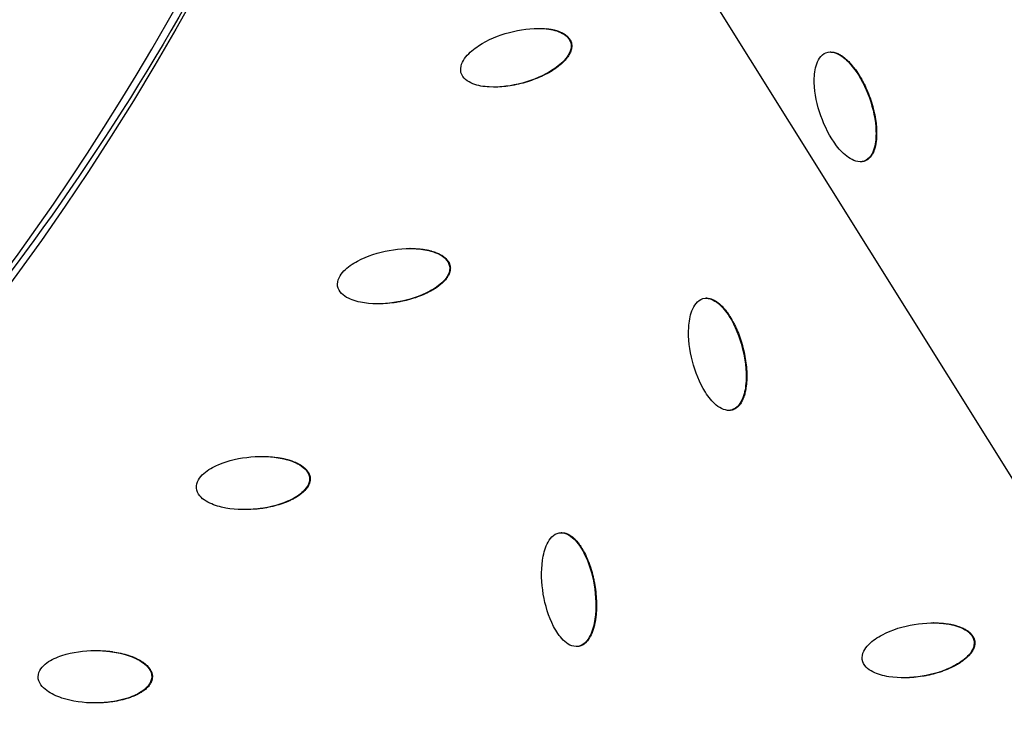
# Model space of a CAD drawing. Units: millimetres. Extents: x -3922 to 3834, y -3879 to 3877.
# Drawn here: x 347 to 535, y -375 to -241 of the extents above; entities that cross this region are included whole.
import ezdxf

# ---------------------------------------------------------------- set-up
doc = ezdxf.new("R2010")
doc.units = ezdxf.units.MM
doc.header["$LTSCALE"] = 20
doc.linetypes.add('HIDDEN', pattern=[9.525, 6.35, -3.175])
for name, color, linetype in [('2d', 230, 'Continuous'), ('AS-Free_Space', 31, 'HIDDEN'), ('AS-Free_Space_Hatch', 31, 'Continuous'), ('AS-Safetyzone', 5, 'HIDDEN')]:
    doc.layers.add(name, color=color, linetype=linetype)

msp = doc.modelspace()

# ---------------------------------------------------------------- hatches: boundary and pattern name
at = {"layer": 'AS-Free_Space_Hatch'}
h = msp.add_hatch(dxfattribs=at)
h.set_pattern_fill('ANSI31', color=256, scale=100)
h.set_pattern_definition([(122.026, (-43.77, -1.06), (-269.18, -168.37), [])])
h.paths.add_polyline_path([(826.91, 3778, 1), (-914.45, -3780.12, 1)])

# ---------------------------------------------------------------- linework, layer by layer
at = {"layer": '2d'}
for p, q in [((451.9, -245.73), (451.78, -245.73)), ((501.47, -247.49), (501.35, -247.49)), ((437.24, -254.19), (437.23, -254.19)), ((507.17, -268.44), (507.05, -268.44)), ((507.96, -268.3), (507.84, -268.3)), ((421.13, -284.99), (421.06, -284.99)), ((428.75, -288.36), (428.63, -288.36)), ((477.76, -294.49), (477.63, -294.49)), ((415.01, -295.56), (414.95, -295.56)), ((482.08, -315.9), (481.96, -315.9)), ((482.65, -315.83), (482.53, -315.83)), ((402.01, -328.8), (401.89, -328.8)), ((450.08, -339.24), (449.96, -339.24)), ((521.15, -356.45), (521.1, -356.45)), ((452.96, -360.97), (452.84, -360.97)), ((453.32, -360.94), (453.2, -360.94)), ((528.95, -359.93), (528.83, -359.93)), ((371.87, -366.74), (371.75, -366.74)), ((515.4, -366.95), (515.37, -366.95))]:
    msp.add_line(p, q, dxfattribs=at)
at = {"layer": '2d', "extrusion": (0, 0, -1)}
for centre, major_axis, start_param, end_param in [((-46.4, 0), (0, 876.28), 0.261799, 3.403392), ((-43.73, 0), (0, 488.09), 0.261799, 3.403392), ((-34, 0), (0, 478.97), 1.947075, 2.348484), ((-47, 0), (0, 798.14), 1.880363, 2.832026), ((-47.86, 0), (0, 806.54), 1.880363, 2.832026), ((-49.09, 0), (0, 811.11), 1.881911, 2.830478), ((-49.76, 0), (0, 839.44), 1.881882, 2.830507)]:
    msp.add_ellipse(centre, major_axis=major_axis, ratio=0.992546, start_param=start_param, end_param=end_param, dxfattribs=at)
msp.add_ellipse((-43.71, 0), major_axis=(0, 485.94), ratio=0.992546, dxfattribs=at)
at = {"layer": '2d'}
for points, knots in [([(181.62, 851.94), (271.82, 827.59), (358.1, 788.58), (514.14, 685.2), (583.86, 620.83), (699.7, 473.24), (745.79, 390.04), (809.67, 213.22), (827.45, 119.63), (832.86, -68.47), (820.51, -162.94), (766.91, -343.21), (725.68, -428.97), (618.5, -583.1), (552.58, -651.44), (402.73, -763.76), (318.82, -807.74), (141.51, -866.87), (48.14, -882.03), (-121.58, -881.98), (-197.91, -871.84), (-271.64, -851.94)], [4.712389, 4.712389, 4.712389, 4.712389, 5.032322, 5.032322, 5.352293, 5.352293, 5.672311, 5.672311, 5.992369, 5.992369, 6.312445, 6.312445, 6.632509, 6.632509, 6.952535, 6.952535, 7.272514, 7.272514, 7.592452, 7.592452, 7.853982, 7.853982, 7.853982, 7.853982]), ([(430.82, -251.42), (430.69, -250.9), (430.75, -250.33), (431.12, -249.31), (431.42, -248.85), (432.43, -247.59), (433.28, -246.9), (435.98, -245.13), (437.99, -244.31), (442.12, -243.19), (444.27, -242.88), (447.46, -243.05), (448.53, -243.22), (450.01, -243.8), (450.49, -244.05), (451.31, -244.75), (451.64, -245.2), (451.78, -245.73)], [0.5, 0.5, 0.5, 0.5, 0.53125, 0.53125, 0.5625, 0.5625, 0.625, 0.625, 0.75, 0.75, 0.875, 0.875, 0.9375, 0.9375, 0.96875, 0.96875, 1, 1, 1, 1]), ([(447, -243.03), (447.04, -243.03), (447.12, -243.04), (447.2, -243.05), (447.25, -243.05), (447.28, -243.06), (447.3, -243.06), (447.45, -243.08), (447.66, -243.1), (447.88, -243.14), (447.98, -243.15), (448.04, -243.17), (448.08, -243.17), (448.24, -243.2), (448.44, -243.24), (448.67, -243.3), (448.76, -243.32), (448.82, -243.34), (448.85, -243.35), (449.02, -243.39), (449.21, -243.45), (449.43, -243.52), (449.54, -243.56), (449.58, -243.58), (449.61, -243.59), (449.63, -243.6), (449.77, -243.66), (449.96, -243.74), (450.17, -243.84), (450.27, -243.89), (450.31, -243.91), (450.34, -243.93), (450.35, -243.94), (450.49, -244.01), (450.66, -244.12), (450.85, -244.26), (450.92, -244.32), (450.98, -244.36), (451, -244.38), (451.08, -244.44), (451.13, -244.49), (451.22, -244.58), (451.27, -244.63), (451.36, -244.73), (451.43, -244.81), (451.49, -244.89), (451.53, -244.94), (451.54, -244.97), (451.6, -245.05), (451.66, -245.14), (451.7, -245.23), (451.73, -245.29), (451.75, -245.32), (451.82, -245.47), (451.87, -245.6), (451.9, -245.73)], [0.8843306, 0.8843306, 0.8843306, 0.8843306, 0.8867187, 0.8886719, 0.8896484, 0.8896484, 0.890625, 0.890625, 0.8984375, 0.9023437, 0.9042969, 0.9042969, 0.90625, 0.90625, 0.9140625, 0.9179687, 0.9199219, 0.9199219, 0.921875, 0.921875, 0.9296875, 0.9335937, 0.9355469, 0.9365234, 0.9365234, 0.9375, 0.9375, 0.9453125, 0.9492187, 0.9511719, 0.9521484, 0.9521484, 0.953125, 0.953125, 0.9609375, 0.9648437, 0.9667969, 0.9667969, 0.96875, 0.96875, 0.9726562, 0.9726562, 0.9765625, 0.9765625, 0.9804687, 0.9824219, 0.9824219, 0.984375, 0.984375, 0.9882812, 0.9902344, 0.9902344, 0.9921875, 0.9921875, 1, 1, 1, 1]), ([(451.78, -245.73), (451.92, -246.26), (451.85, -246.83), (451.48, -247.85), (451.18, -248.31), (450.17, -249.57), (449.32, -250.26), (446.62, -252.03), (444.61, -252.85), (440.48, -253.97), (438.34, -254.28), (435.14, -254.1), (434.07, -253.94), (432.59, -253.36), (432.1, -253.1), (431.29, -252.4), (430.96, -251.95), (430.82, -251.42)], [0, 0, 0, 0, 0.03125, 0.03125, 0.0625, 0.0625, 0.125, 0.125, 0.25, 0.25, 0.375, 0.375, 0.4375, 0.4375, 0.46875, 0.46875, 0.5, 0.5, 0.5, 0.5]), ([(451.9, -245.73), (451.92, -245.8), (451.94, -245.9), (451.95, -246), (451.96, -246.07), (451.96, -246.1), (451.97, -246.2), (451.97, -246.3), (451.97, -246.41), (451.97, -246.47), (451.97, -246.51), (451.96, -246.61), (451.95, -246.71), (451.93, -246.81), (451.91, -246.88), (451.91, -246.92), (451.88, -247.01), (451.86, -247.11), (451.82, -247.23), (451.81, -247.27), (451.8, -247.31), (451.79, -247.32), (451.74, -247.46), (451.66, -247.64), (451.55, -247.86), (451.49, -247.96), (451.47, -248.01), (451.45, -248.04), (451.44, -248.06), (451.36, -248.18), (451.26, -248.34), (451.12, -248.54), (451.04, -248.64), (451.01, -248.68), (450.99, -248.71), (450.97, -248.72), (450.81, -248.93), (450.55, -249.22), (450.2, -249.56), (450.02, -249.72), (449.93, -249.8), (449.89, -249.84), (449.86, -249.86), (449.85, -249.87), (449.74, -249.97), (449.59, -250.09), (449.4, -250.24), (449.3, -250.31), (449.26, -250.34), (449.23, -250.36), (449.22, -250.38), (449.1, -250.46), (448.94, -250.58), (448.75, -250.71), (448.64, -250.78), (448.6, -250.81), (448.57, -250.83), (448.56, -250.84), (447.71, -251.4), (446.8, -251.88), (445.33, -252.52), (444.57, -252.82), (443.77, -253.09), (443.23, -253.25), (442.95, -253.33), (441.54, -253.72), (440.45, -253.93), (438.86, -254.12), (438.34, -254.16), (437.63, -254.18), (437.43, -254.19), (437.24, -254.19)], [0, 0, 0, 0, 0.0039062, 0.0058594, 0.0058594, 0.0078125, 0.0078125, 0.0117187, 0.0136719, 0.0136719, 0.015625, 0.015625, 0.0195312, 0.0214844, 0.0214844, 0.0234375, 0.0234375, 0.0273437, 0.0292969, 0.0302734, 0.0302734, 0.03125, 0.03125, 0.0390625, 0.0429687, 0.0449219, 0.0458984, 0.0458984, 0.046875, 0.046875, 0.0546875, 0.0585937, 0.0605469, 0.0615234, 0.0615234, 0.0625, 0.0625, 0.078125, 0.0859375, 0.0898437, 0.0917969, 0.0927734, 0.0927734, 0.09375, 0.09375, 0.1015625, 0.1054687, 0.1074219, 0.1083984, 0.1083984, 0.109375, 0.109375, 0.1171875, 0.1210937, 0.1230469, 0.1240234, 0.1240234, 0.125, 0.125, 0.1875, 0.1875, 0.21875, 0.234375, 0.234375, 0.25, 0.25, 0.3125, 0.3125, 0.34375, 0.34375, 0.3559238, 0.3559238, 0.3559238, 0.3559238]), ([(507.84, -268.3), (507.34, -268.49), (506.77, -268.47), (505.75, -268.18), (505.27, -267.93), (503.96, -267.02), (503.22, -266.23), (501.26, -263.67), (500.29, -261.71), (498.85, -257.64), (498.37, -255.5), (498.27, -252.24), (498.35, -251.14), (498.79, -249.59), (499, -249.08), (499.62, -248.19), (500.03, -247.81), (500.54, -247.63)], [0.5, 0.5, 0.5, 0.5, 0.53125, 0.53125, 0.5625, 0.5625, 0.625, 0.625, 0.75, 0.75, 0.875, 0.875, 0.9375, 0.9375, 0.96875, 0.96875, 1, 1, 1, 1]), ([(500.54, -247.63), (501.05, -247.44), (501.61, -247.45), (502.64, -247.74), (503.12, -247.99), (504.43, -248.9), (505.17, -249.69), (507.13, -252.25), (508.11, -254.21), (509.55, -258.29), (510.03, -260.44), (510.12, -263.69), (510.05, -264.79), (509.6, -266.35), (509.39, -266.86), (508.77, -267.75), (508.34, -268.12), (507.84, -268.3)], [0, 0, 0, 0, 0.03125, 0.03125, 0.0625, 0.0625, 0.125, 0.125, 0.25, 0.25, 0.375, 0.375, 0.4375, 0.4375, 0.46875, 0.46875, 0.5, 0.5, 0.5, 0.5]), ([(501.47, -247.49), (501.53, -247.49), (501.62, -247.49), (501.72, -247.5), (501.79, -247.51), (501.82, -247.51), (501.92, -247.52), (502.02, -247.54), (502.13, -247.57), (502.18, -247.58), (502.21, -247.59), (502.23, -247.59), (502.37, -247.63), (502.55, -247.69), (502.77, -247.78), (502.88, -247.83), (502.93, -247.85), (502.96, -247.87), (502.98, -247.88), (503.1, -247.94), (503.27, -248.03), (503.47, -248.16), (503.58, -248.23), (503.62, -248.26), (503.65, -248.27), (503.67, -248.29), (503.88, -248.44), (504.19, -248.67), (504.55, -248.99), (504.72, -249.15), (504.81, -249.24), (504.85, -249.28), (504.87, -249.3), (504.89, -249.32), (504.99, -249.42), (505.12, -249.56), (505.28, -249.74), (505.36, -249.83), (505.4, -249.87), (505.42, -249.89), (505.43, -249.91), (505.53, -250.02), (505.65, -250.17), (505.8, -250.35), (505.87, -250.45), (505.91, -250.49), (505.93, -250.52), (505.94, -250.53), (506.26, -250.96), (506.56, -251.39), (506.99, -252.07), (507.2, -252.42), (507.44, -252.84), (507.56, -253.06), (507.61, -253.17), (507.64, -253.21), (507.65, -253.24), (507.66, -253.26), (507.91, -253.73), (508.13, -254.21), (508.45, -254.96), (508.61, -255.33), (508.78, -255.79), (508.87, -256.02), (508.9, -256.12), (508.93, -256.19), (508.94, -256.22), (509.34, -257.36), (509.64, -258.45), (509.96, -260.04), (510.08, -260.82), (510.17, -261.72), (510.2, -262.16), (510.21, -262.38), (510.21, -262.49), (510.21, -262.54), (510.21, -262.57), (510.21, -262.59), (510.22, -262.75), (510.22, -262.95), (510.22, -263.19), (510.22, -263.31), (510.22, -263.36), (510.22, -263.39), (510.22, -263.4), (510.21, -263.56), (510.2, -263.77), (510.19, -264), (510.18, -264.12), (510.17, -264.17), (510.17, -264.2), (510.17, -264.22), (510.14, -264.52), (510.08, -264.94), (509.99, -265.39), (509.93, -265.61), (509.9, -265.72), (509.89, -265.77), (509.88, -265.8), (509.88, -265.81), (509.83, -265.97), (509.77, -266.17), (509.69, -266.39), (509.64, -266.49), (509.62, -266.54), (509.61, -266.57), (509.6, -266.58), (509.54, -266.73), (509.45, -266.91), (509.33, -267.11), (509.27, -267.2), (509.24, -267.25), (509.22, -267.28), (509.16, -267.36), (509.12, -267.42), (509.04, -267.52), (508.99, -267.57), (508.9, -267.67), (508.85, -267.72), (508.75, -267.82), (508.71, -267.86), (508.6, -267.95), (508.52, -268.01), (508.44, -268.07), (508.38, -268.1), (508.35, -268.12), (508.21, -268.2), (508.08, -268.26), (507.96, -268.3)], [0.0159276, 0.0159276, 0.0159276, 0.0159276, 0.0195313, 0.0214844, 0.0214844, 0.0234375, 0.0234375, 0.0273438, 0.0292969, 0.0302734, 0.0302734, 0.03125, 0.03125, 0.0390625, 0.0429688, 0.0449219, 0.0458984, 0.0458984, 0.046875, 0.046875, 0.0546875, 0.0585938, 0.0605469, 0.0615234, 0.0615234, 0.0625, 0.0625, 0.078125, 0.0859375, 0.0898438, 0.0917969, 0.0927734, 0.0927734, 0.09375, 0.09375, 0.1015625, 0.1054688, 0.1074219, 0.1083984, 0.1083984, 0.109375, 0.109375, 0.1171875, 0.1210938, 0.1230469, 0.1240234, 0.1240234, 0.125, 0.125, 0.15625, 0.15625, 0.171875, 0.1796875, 0.1835938, 0.1855469, 0.1865234, 0.1865234, 0.1875, 0.1875, 0.21875, 0.21875, 0.234375, 0.2421875, 0.2460938, 0.2480469, 0.2480469, 0.25, 0.25, 0.3125, 0.3125, 0.34375, 0.359375, 0.3671875, 0.3710937, 0.3730469, 0.3740234, 0.3740234, 0.375, 0.375, 0.3828125, 0.3867187, 0.3886719, 0.3896484, 0.3896484, 0.390625, 0.390625, 0.3984375, 0.4023437, 0.4042969, 0.4052734, 0.4052734, 0.40625, 0.40625, 0.421875, 0.4296875, 0.4335937, 0.4355469, 0.4365234, 0.4365234, 0.4375, 0.4375, 0.4453125, 0.4492187, 0.4511719, 0.4521484, 0.4521484, 0.453125, 0.453125, 0.4609375, 0.4648437, 0.4667969, 0.4667969, 0.46875, 0.46875, 0.4726562, 0.4726562, 0.4765625, 0.4765625, 0.4804687, 0.4804687, 0.484375, 0.484375, 0.4882812, 0.4902344, 0.4902344, 0.4921875, 0.4921875, 0.5, 0.5, 0.5, 0.5]), ([(507.96, -268.3), (507.9, -268.33), (507.81, -268.36), (507.71, -268.38), (507.64, -268.39), (507.61, -268.4), (507.51, -268.41), (507.41, -268.43), (507.31, -268.43), (507.25, -268.44), (507.21, -268.44), (507.18, -268.44), (507.17, -268.44), (507.17, -268.44)], [0.5, 0.5, 0.5, 0.5, 0.50390625, 0.50585938, 0.50585938, 0.5078125, 0.5078125, 0.51171875, 0.51367188, 0.51367188, 0.515625, 0.515625, 0.51573242, 0.51573242, 0.51573242, 0.51573242]), ([(407.26, -292.18), (407.18, -291.65), (407.29, -291.08), (407.75, -290.1), (408.08, -289.67), (409.2, -288.5), (410.11, -287.89), (412.94, -286.37), (415.02, -285.73), (419.23, -284.97), (421.4, -284.86), (424.56, -285.31), (425.62, -285.57), (427.04, -286.28), (427.5, -286.58), (428.25, -287.34), (428.54, -287.82), (428.63, -288.36)], [0.5, 0.5, 0.5, 0.5, 0.53125, 0.53125, 0.5625, 0.5625, 0.625, 0.625, 0.75, 0.75, 0.875, 0.875, 0.9375, 0.9375, 0.96875, 0.96875, 1, 1, 1, 1]), ([(421.13, -284.99), (421.45, -284.99), (421.76, -285), (422.33, -285.03), (422.73, -285.05), (423.18, -285.1), (423.41, -285.13), (423.52, -285.15), (423.57, -285.15), (423.6, -285.16), (423.61, -285.16), (423.77, -285.18), (423.97, -285.21), (424.2, -285.26), (424.31, -285.28), (424.36, -285.29), (424.39, -285.29), (424.4, -285.29), (424.55, -285.33), (424.75, -285.37), (424.98, -285.43), (425.07, -285.45), (425.14, -285.47), (425.17, -285.48), (425.33, -285.52), (425.52, -285.58), (425.74, -285.65), (425.84, -285.69), (425.9, -285.71), (425.93, -285.72), (426.09, -285.78), (426.27, -285.85), (426.48, -285.95), (426.59, -286), (426.63, -286.02), (426.66, -286.03), (426.67, -286.04), (426.81, -286.11), (427, -286.21), (427.19, -286.32), (427.29, -286.39), (427.33, -286.41), (427.35, -286.43), (427.37, -286.44), (427.5, -286.53), (427.66, -286.65), (427.83, -286.8), (427.91, -286.87), (427.95, -286.92), (427.97, -286.94), (428.05, -287.01), (428.09, -287.06), (428.18, -287.16), (428.22, -287.21), (428.3, -287.32), (428.36, -287.4), (428.42, -287.49), (428.45, -287.55), (428.47, -287.57), (428.52, -287.66), (428.56, -287.75), (428.6, -287.85), (428.63, -287.91), (428.64, -287.94), (428.7, -288.1), (428.73, -288.23), (428.75, -288.36)], [0.8257399, 0.8257399, 0.8257399, 0.8257399, 0.84375, 0.84375, 0.859375, 0.8671875, 0.8710937, 0.8730469, 0.8740234, 0.8740234, 0.875, 0.875, 0.8828125, 0.8867187, 0.8886719, 0.8896484, 0.8896484, 0.890625, 0.890625, 0.8984375, 0.9023437, 0.9042969, 0.9042969, 0.90625, 0.90625, 0.9140625, 0.9179687, 0.9199219, 0.9199219, 0.921875, 0.921875, 0.9296875, 0.9335937, 0.9355469, 0.9365234, 0.9365234, 0.9375, 0.9375, 0.9453125, 0.9492187, 0.9511719, 0.9521484, 0.9521484, 0.953125, 0.953125, 0.9609375, 0.9648437, 0.9667969, 0.9667969, 0.96875, 0.96875, 0.9726562, 0.9726562, 0.9765625, 0.9765625, 0.9804687, 0.9824219, 0.9824219, 0.984375, 0.984375, 0.9882812, 0.9902344, 0.9902344, 0.9921875, 0.9921875, 1, 1, 1, 1]), ([(428.63, -288.36), (428.72, -288.91), (428.61, -289.47), (428.15, -290.45), (427.81, -290.89), (426.7, -292.05), (425.79, -292.66), (422.95, -294.19), (420.88, -294.82), (416.66, -295.58), (414.5, -295.69), (411.33, -295.23), (410.28, -294.98), (408.85, -294.27), (408.4, -293.97), (407.64, -293.2), (407.35, -292.72), (407.26, -292.18)], [0, 0, 0, 0, 0.03125, 0.03125, 0.0625, 0.0625, 0.125, 0.125, 0.25, 0.25, 0.375, 0.375, 0.4375, 0.4375, 0.46875, 0.46875, 0.5, 0.5, 0.5, 0.5]), ([(428.75, -288.36), (428.77, -288.43), (428.78, -288.53), (428.78, -288.63), (428.79, -288.7), (428.79, -288.74), (428.78, -288.84), (428.78, -288.94), (428.77, -289.04), (428.76, -289.11), (428.75, -289.15), (428.74, -289.25), (428.71, -289.35), (428.69, -289.44), (428.67, -289.51), (428.66, -289.55), (428.63, -289.64), (428.59, -289.74), (428.55, -289.85), (428.53, -289.89), (428.51, -289.93), (428.51, -289.94), (428.44, -290.07), (428.35, -290.25), (428.22, -290.45), (428.16, -290.55), (428.13, -290.6), (428.11, -290.63), (428.09, -290.64), (428.01, -290.76), (427.89, -290.91), (427.73, -291.09), (427.65, -291.18), (427.61, -291.22), (427.59, -291.25), (427.57, -291.26), (427.39, -291.46), (427.1, -291.72), (426.73, -292.03), (426.54, -292.17), (426.44, -292.25), (426.4, -292.28), (426.37, -292.3), (426.35, -292.31), (426.24, -292.39), (426.07, -292.51), (425.87, -292.64), (425.77, -292.7), (425.73, -292.73), (425.7, -292.75), (425.68, -292.76), (425.56, -292.83), (425.39, -292.93), (425.18, -293.05), (425.08, -293.11), (425.03, -293.13), (425, -293.15), (424.98, -293.16), (424.09, -293.64), (423.15, -294.04), (421.63, -294.55), (420.84, -294.78), (420.02, -294.97), (419.46, -295.09), (419.18, -295.15), (417.74, -295.41), (416.63, -295.52), (415.38, -295.56), (415.19, -295.56), (415.01, -295.56)], [0, 0, 0, 0, 0.0039062, 0.0058594, 0.0058594, 0.0078125, 0.0078125, 0.0117187, 0.0136719, 0.0136719, 0.015625, 0.015625, 0.0195312, 0.0214844, 0.0214844, 0.0234375, 0.0234375, 0.0273437, 0.0292969, 0.0302734, 0.0302734, 0.03125, 0.03125, 0.0390625, 0.0429687, 0.0449219, 0.0458984, 0.0458984, 0.046875, 0.046875, 0.0546875, 0.0585937, 0.0605469, 0.0615234, 0.0615234, 0.0625, 0.0625, 0.078125, 0.0859375, 0.0898437, 0.0917969, 0.0927734, 0.0927734, 0.09375, 0.09375, 0.1015625, 0.1054687, 0.1074219, 0.1083984, 0.1083984, 0.109375, 0.109375, 0.1171875, 0.1210937, 0.1230469, 0.1240234, 0.1240234, 0.125, 0.125, 0.1875, 0.1875, 0.21875, 0.234375, 0.234375, 0.25, 0.25, 0.3125, 0.3125, 0.3235905, 0.3235905, 0.3235905, 0.3235905]), ([(482.53, -315.83), (482.01, -315.96), (481.45, -315.89), (480.46, -315.52), (480, -315.22), (478.77, -314.2), (478.1, -313.35), (476.37, -310.62), (475.58, -308.59), (474.49, -304.4), (474.2, -302.22), (474.39, -298.97), (474.55, -297.88), (475.13, -296.37), (475.39, -295.88), (476.08, -295.05), (476.52, -294.71), (477.04, -294.57)], [0.5, 0.5, 0.5, 0.5, 0.53125, 0.53125, 0.5625, 0.5625, 0.625, 0.625, 0.75, 0.75, 0.875, 0.875, 0.9375, 0.9375, 0.96875, 0.96875, 1, 1, 1, 1]), ([(477.04, -294.57), (477.57, -294.43), (478.13, -294.49), (479.12, -294.87), (479.58, -295.17), (480.81, -296.18), (481.48, -297.04), (483.21, -299.77), (484.01, -301.81), (485.1, -306), (485.39, -308.18), (485.2, -311.43), (485.03, -312.52), (484.45, -314.03), (484.2, -314.52), (483.5, -315.35), (483.04, -315.69), (482.53, -315.83)], [0, 0, 0, 0, 0.03125, 0.03125, 0.0625, 0.0625, 0.125, 0.125, 0.25, 0.25, 0.375, 0.375, 0.4375, 0.4375, 0.46875, 0.46875, 0.5, 0.5, 0.5, 0.5]), ([(477.76, -294.49), (477.76, -294.49), (477.79, -294.49), (477.83, -294.49), (477.9, -294.5), (477.93, -294.5), (478.03, -294.51), (478.13, -294.52), (478.23, -294.54), (478.3, -294.55), (478.33, -294.56), (478.43, -294.58), (478.52, -294.61), (478.63, -294.64), (478.68, -294.66), (478.71, -294.67), (478.73, -294.68), (478.86, -294.73), (479.04, -294.8), (479.25, -294.91), (479.36, -294.97), (479.4, -295), (479.43, -295.02), (479.45, -295.03), (479.57, -295.1), (479.73, -295.21), (479.92, -295.35), (480.02, -295.43), (480.06, -295.46), (480.08, -295.48), (480.1, -295.49), (480.31, -295.66), (480.59, -295.93), (480.92, -296.27), (481.08, -296.45), (481.16, -296.55), (481.19, -296.59), (481.21, -296.61), (481.23, -296.63), (481.32, -296.74), (481.44, -296.89), (481.59, -297.08), (481.66, -297.18), (481.69, -297.22), (481.71, -297.25), (481.72, -297.27), (481.8, -297.38), (481.92, -297.55), (482.05, -297.74), (482.11, -297.85), (482.14, -297.89), (482.16, -297.92), (482.17, -297.94), (482.46, -298.39), (482.72, -298.84), (483.09, -299.56), (483.27, -299.93), (483.47, -300.37), (483.56, -300.59), (483.61, -300.71), (483.63, -300.76), (483.64, -300.79), (483.65, -300.81), (483.85, -301.3), (484.13, -302.04), (484.41, -302.96), (484.55, -303.43), (484.61, -303.66), (484.64, -303.76), (484.66, -303.83), (484.67, -303.87), (484.97, -305.04), (485.18, -306.15), (485.35, -307.76), (485.41, -308.56), (485.42, -309.46), (485.41, -309.9), (485.4, -310.12), (485.39, -310.23), (485.39, -310.28), (485.39, -310.31), (485.39, -310.33), (485.38, -310.49), (485.36, -310.69), (485.34, -310.93), (485.33, -311.04), (485.32, -311.09), (485.32, -311.12), (485.32, -311.14), (485.3, -311.3), (485.27, -311.5), (485.24, -311.74), (485.22, -311.85), (485.21, -311.9), (485.2, -311.93), (485.2, -311.95), (485.15, -312.25), (485.05, -312.66), (484.92, -313.1), (484.84, -313.32), (484.81, -313.42), (484.79, -313.47), (484.78, -313.5), (484.77, -313.51), (484.71, -313.66), (484.63, -313.86), (484.53, -314.07), (484.48, -314.17), (484.46, -314.21), (484.44, -314.24), (484.43, -314.25), (484.36, -314.39), (484.25, -314.57), (484.11, -314.76), (484.05, -314.84), (484.01, -314.89), (483.99, -314.91), (483.93, -314.99), (483.88, -315.04), (483.79, -315.14), (483.74, -315.19), (483.64, -315.28), (483.59, -315.32), (483.48, -315.41), (483.43, -315.45), (483.31, -315.53), (483.23, -315.58), (483.14, -315.63), (483.08, -315.66), (483.05, -315.67), (482.9, -315.75), (482.77, -315.79), (482.65, -315.83)], [0.0115952, 0.0115952, 0.0115952, 0.0115952, 0.0117188, 0.0136719, 0.0136719, 0.015625, 0.015625, 0.0195313, 0.0214844, 0.0214844, 0.0234375, 0.0234375, 0.0273438, 0.0292969, 0.0302734, 0.0302734, 0.03125, 0.03125, 0.0390625, 0.0429688, 0.0449219, 0.0458984, 0.0458984, 0.046875, 0.046875, 0.0546875, 0.0585938, 0.0605469, 0.0615234, 0.0615234, 0.0625, 0.0625, 0.078125, 0.0859375, 0.0898438, 0.0917969, 0.0927734, 0.0927734, 0.09375, 0.09375, 0.1015625, 0.1054688, 0.1074219, 0.1083984, 0.1083984, 0.109375, 0.109375, 0.1171875, 0.1210938, 0.1230469, 0.1240234, 0.1240234, 0.125, 0.125, 0.15625, 0.15625, 0.171875, 0.1796875, 0.1835938, 0.1855469, 0.1865234, 0.1865234, 0.1875, 0.1875, 0.21875, 0.234375, 0.2421875, 0.2460938, 0.2480469, 0.2480469, 0.25, 0.25, 0.3125, 0.3125, 0.34375, 0.359375, 0.3671875, 0.3710938, 0.3730469, 0.3740234, 0.3740234, 0.375, 0.375, 0.3828125, 0.3867188, 0.3886719, 0.3896484, 0.3896484, 0.390625, 0.390625, 0.3984375, 0.4023438, 0.4042969, 0.4052734, 0.4052734, 0.40625, 0.40625, 0.421875, 0.4296875, 0.4335938, 0.4355469, 0.4365234, 0.4365234, 0.4375, 0.4375, 0.4453125, 0.4492188, 0.4511719, 0.4521484, 0.4521484, 0.453125, 0.453125, 0.4609375, 0.4648438, 0.4667969, 0.4667969, 0.46875, 0.46875, 0.4726563, 0.4726563, 0.4765625, 0.4765625, 0.4804688, 0.4804688, 0.484375, 0.484375, 0.4882813, 0.4902344, 0.4902344, 0.4921875, 0.4921875, 0.5, 0.5, 0.5, 0.5]), ([(482.65, -315.83), (482.59, -315.84), (482.49, -315.86), (482.39, -315.88), (482.32, -315.88), (482.29, -315.89), (482.2, -315.89), (482.14, -315.9), (482.08, -315.9)], [0.5, 0.5, 0.5, 0.5, 0.50390625, 0.50585937, 0.50585937, 0.5078125, 0.5078125, 0.51132968, 0.51132968, 0.51132968, 0.51132968]), ([(380.27, -330.72), (380.23, -330.18), (380.39, -329.63), (380.93, -328.69), (381.3, -328.28), (382.51, -327.22), (383.47, -326.7), (386.43, -325.42), (388.55, -324.97), (392.82, -324.59), (394.98, -324.67), (398.1, -325.4), (399.12, -325.76), (400.48, -326.59), (400.91, -326.92), (401.6, -327.75), (401.84, -328.26), (401.89, -328.8)], [0.5, 0.5, 0.5, 0.5, 0.53125, 0.53125, 0.5625, 0.5625, 0.625, 0.625, 0.75, 0.75, 0.875, 0.875, 0.9375, 0.9375, 0.96875, 0.96875, 1, 1, 1, 1]), ([(392.99, -324.69), (393.07, -324.69), (393.28, -324.69), (393.56, -324.7), (393.79, -324.7), (393.9, -324.71), (393.95, -324.71), (393.98, -324.71), (394, -324.71), (394.57, -324.74), (395.11, -324.8), (395.9, -324.91), (396.29, -324.97), (396.74, -325.06), (396.96, -325.11), (397.07, -325.13), (397.12, -325.14), (397.15, -325.15), (397.16, -325.15), (397.32, -325.19), (397.51, -325.24), (397.74, -325.3), (397.85, -325.33), (397.89, -325.35), (397.93, -325.36), (397.94, -325.36), (398.09, -325.4), (398.28, -325.46), (398.5, -325.54), (398.59, -325.57), (398.66, -325.6), (398.68, -325.61), (398.84, -325.67), (399.03, -325.74), (399.24, -325.83), (399.33, -325.88), (399.39, -325.9), (399.42, -325.92), (399.57, -325.99), (399.75, -326.08), (399.96, -326.19), (400.05, -326.25), (400.1, -326.28), (400.12, -326.29), (400.14, -326.3), (400.27, -326.38), (400.44, -326.5), (400.63, -326.63), (400.72, -326.7), (400.76, -326.73), (400.78, -326.75), (400.79, -326.76), (400.91, -326.86), (401.07, -327), (401.23, -327.17), (401.29, -327.24), (401.34, -327.29), (401.35, -327.31), (401.42, -327.39), (401.46, -327.44), (401.54, -327.55), (401.58, -327.61), (401.65, -327.72), (401.7, -327.81), (401.75, -327.9), (401.78, -327.96), (401.79, -327.99), (401.83, -328.08), (401.87, -328.18), (401.9, -328.27), (401.92, -328.34), (401.93, -328.37), (401.97, -328.54), (402, -328.67), (402.01, -328.8)], [0.7919312, 0.7919312, 0.7919312, 0.7919312, 0.796875, 0.8046875, 0.8085938, 0.8105469, 0.8115234, 0.8115234, 0.8125, 0.8125, 0.84375, 0.84375, 0.859375, 0.8671875, 0.8710938, 0.8730469, 0.8740234, 0.8740234, 0.875, 0.875, 0.8828125, 0.8867188, 0.8886719, 0.8896484, 0.8896484, 0.890625, 0.890625, 0.8984375, 0.9023437, 0.9042969, 0.9042969, 0.90625, 0.90625, 0.9140625, 0.9179687, 0.9199219, 0.9199219, 0.921875, 0.921875, 0.9296875, 0.9335937, 0.9355469, 0.9365234, 0.9365234, 0.9375, 0.9375, 0.9453125, 0.9492187, 0.9511719, 0.9521484, 0.9521484, 0.953125, 0.953125, 0.9609375, 0.9648437, 0.9667969, 0.9667969, 0.96875, 0.96875, 0.9726562, 0.9726562, 0.9765625, 0.9765625, 0.9804687, 0.9824219, 0.9824219, 0.984375, 0.984375, 0.9882812, 0.9902344, 0.9902344, 0.9921875, 0.9921875, 1, 1, 1, 1]), ([(401.89, -328.8), (401.93, -329.35), (401.77, -329.9), (401.22, -330.84), (400.85, -331.24), (399.64, -332.3), (398.69, -332.83), (395.73, -334.1), (393.6, -334.56), (389.34, -334.93), (387.18, -334.86), (384.06, -334.12), (383.04, -333.77), (381.67, -332.94), (381.24, -332.6), (380.56, -331.77), (380.31, -331.26), (380.27, -330.72)], [0, 0, 0, 0, 0.03125, 0.03125, 0.0625, 0.0625, 0.125, 0.125, 0.25, 0.25, 0.375, 0.375, 0.4375, 0.4375, 0.46875, 0.46875, 0.5, 0.5, 0.5, 0.5]), ([(402.01, -328.8), (402.01, -328.87), (402.02, -328.97), (402.01, -329.07), (402.01, -329.14), (402.01, -329.18), (402, -329.28), (401.98, -329.38), (401.96, -329.48), (401.95, -329.55), (401.94, -329.58), (401.91, -329.68), (401.88, -329.78), (401.85, -329.87), (401.83, -329.94), (401.81, -329.97), (401.77, -330.06), (401.73, -330.16), (401.68, -330.26), (401.65, -330.31), (401.63, -330.34), (401.63, -330.35), (401.55, -330.48), (401.45, -330.65), (401.3, -330.84), (401.22, -330.93), (401.19, -330.97), (401.17, -331), (401.15, -331.01), (401.06, -331.12), (400.93, -331.27), (400.75, -331.43), (400.66, -331.51), (400.62, -331.55), (400.6, -331.57), (400.58, -331.59), (400.38, -331.76), (400.07, -332.01), (399.68, -332.27), (399.47, -332.4), (399.37, -332.47), (399.32, -332.5), (399.29, -332.51), (399.28, -332.52), (399.15, -332.6), (398.98, -332.69), (398.77, -332.81), (398.66, -332.86), (398.62, -332.88), (398.58, -332.9), (398.57, -332.91), (398.44, -332.97), (398.26, -333.06), (398.04, -333.16), (397.93, -333.2), (397.89, -333.23), (397.85, -333.24), (397.84, -333.25), (396.91, -333.65), (395.93, -333.97), (394.37, -334.34), (393.57, -334.5), (392.74, -334.62), (392.17, -334.69), (391.89, -334.72), (390.93, -334.8), (390.28, -334.83), (389.65, -334.84)], [0, 0, 0, 0, 0.0039062, 0.0058594, 0.0058594, 0.0078125, 0.0078125, 0.0117187, 0.0136719, 0.0136719, 0.015625, 0.015625, 0.0195312, 0.0214844, 0.0214844, 0.0234375, 0.0234375, 0.0273437, 0.0292969, 0.0302734, 0.0302734, 0.03125, 0.03125, 0.0390625, 0.0429687, 0.0449219, 0.0458984, 0.0458984, 0.046875, 0.046875, 0.0546875, 0.0585937, 0.0605469, 0.0615234, 0.0615234, 0.0625, 0.0625, 0.078125, 0.0859375, 0.0898437, 0.0917969, 0.0927734, 0.0927734, 0.09375, 0.09375, 0.1015625, 0.1054687, 0.1074219, 0.1083984, 0.1083984, 0.109375, 0.109375, 0.1171875, 0.1210937, 0.1230469, 0.1240234, 0.1240234, 0.125, 0.125, 0.1875, 0.1875, 0.21875, 0.234375, 0.234375, 0.25, 0.25, 0.2857191, 0.2857191, 0.2857191, 0.2857191]), ([(453.2, -360.94), (452.68, -361.03), (452.12, -360.91), (451.16, -360.45), (450.73, -360.12), (449.6, -358.99), (449.01, -358.08), (447.52, -355.21), (446.9, -353.11), (446.19, -348.84), (446.08, -346.65), (446.55, -343.42), (446.81, -342.35), (447.52, -340.9), (447.81, -340.43), (448.57, -339.66), (449.04, -339.37), (449.58, -339.27)], [0.5, 0.5, 0.5, 0.5, 0.53125, 0.53125, 0.5625, 0.5625, 0.625, 0.625, 0.75, 0.75, 0.875, 0.875, 0.9375, 0.9375, 0.96875, 0.96875, 1, 1, 1, 1]), ([(449.58, -339.27), (450.11, -339.18), (450.66, -339.29), (451.62, -339.75), (452.05, -340.09), (453.19, -341.21), (453.78, -342.13), (455.27, -345), (455.89, -347.1), (456.61, -351.38), (456.71, -353.57), (456.24, -356.8), (455.98, -357.87), (455.27, -359.32), (454.97, -359.79), (454.21, -360.56), (453.72, -360.85), (453.2, -360.94)], [0, 0, 0, 0, 0.03125, 0.03125, 0.0625, 0.0625, 0.125, 0.125, 0.25, 0.25, 0.375, 0.375, 0.4375, 0.4375, 0.46875, 0.46875, 0.5, 0.5, 0.5, 0.5]), ([(450.08, -339.24), (450.09, -339.24), (450.09, -339.24), (450.17, -339.24), (450.26, -339.25), (450.37, -339.26), (450.43, -339.27), (450.47, -339.27), (450.56, -339.29), (450.66, -339.31), (450.76, -339.33), (450.82, -339.35), (450.86, -339.36), (450.95, -339.39), (451.05, -339.43), (451.15, -339.47), (451.2, -339.49), (451.23, -339.51), (451.25, -339.52), (451.38, -339.58), (451.55, -339.67), (451.75, -339.8), (451.85, -339.87), (451.89, -339.9), (451.92, -339.92), (451.93, -339.93), (452.05, -340.01), (452.2, -340.14), (452.37, -340.29), (452.46, -340.38), (452.5, -340.42), (452.53, -340.44), (452.54, -340.45), (452.73, -340.64), (452.99, -340.93), (453.29, -341.3), (453.43, -341.5), (453.5, -341.6), (453.53, -341.64), (453.55, -341.67), (453.57, -341.68), (453.65, -341.8), (453.76, -341.97), (453.88, -342.17), (453.95, -342.27), (453.97, -342.32), (453.99, -342.35), (454, -342.36), (454.07, -342.49), (454.17, -342.66), (454.29, -342.87), (454.34, -342.98), (454.37, -343.02), (454.38, -343.05), (454.39, -343.07), (454.64, -343.54), (454.86, -344.02), (455.17, -344.77), (455.31, -345.15), (455.47, -345.61), (455.55, -345.84), (455.59, -345.96), (455.6, -346.01), (455.61, -346.04), (455.62, -346.06), (455.78, -346.57), (455.99, -347.34), (456.19, -348.27), (456.29, -348.75), (456.33, -348.99), (456.35, -349.1), (456.36, -349.17), (456.36, -349.2), (456.57, -350.4), (456.68, -351.52), (456.71, -353.15), (456.7, -353.94), (456.63, -354.84), (456.58, -355.28), (456.55, -355.5), (456.54, -355.61), (456.53, -355.66), (456.53, -355.69), (456.52, -355.7), (456.5, -355.86), (456.47, -356.07), (456.43, -356.3), (456.4, -356.41), (456.39, -356.46), (456.39, -356.49), (456.39, -356.51), (456.35, -356.66), (456.31, -356.87), (456.25, -357.1), (456.22, -357.21), (456.21, -357.26), (456.2, -357.29), (456.2, -357.3), (456.12, -357.6), (455.99, -358), (455.82, -358.43), (455.72, -358.64), (455.68, -358.74), (455.66, -358.78), (455.64, -358.81), (455.64, -358.82), (455.57, -358.97), (455.47, -359.15), (455.35, -359.35), (455.29, -359.45), (455.26, -359.49), (455.24, -359.52), (455.24, -359.53), (455.15, -359.66), (455.02, -359.83), (454.87, -360.01), (454.8, -360.08), (454.76, -360.13), (454.74, -360.15), (454.67, -360.22), (454.62, -360.27), (454.51, -360.36), (454.46, -360.4), (454.35, -360.49), (454.3, -360.53), (454.19, -360.6), (454.13, -360.63), (454.01, -360.7), (453.92, -360.75), (453.83, -360.79), (453.77, -360.81), (453.74, -360.83), (453.58, -360.89), (453.45, -360.92), (453.32, -360.94)], [0.0074643, 0.0074643, 0.0074643, 0.0074643, 0.0078125, 0.0078125, 0.0117188, 0.0136719, 0.0136719, 0.015625, 0.015625, 0.0195313, 0.0214844, 0.0214844, 0.0234375, 0.0234375, 0.0273438, 0.0292969, 0.0302734, 0.0302734, 0.03125, 0.03125, 0.0390625, 0.0429688, 0.0449219, 0.0458984, 0.0458984, 0.046875, 0.046875, 0.0546875, 0.0585938, 0.0605469, 0.0615234, 0.0615234, 0.0625, 0.0625, 0.078125, 0.0859375, 0.0898438, 0.0917969, 0.0927734, 0.0927734, 0.09375, 0.09375, 0.1015625, 0.1054688, 0.1074219, 0.1083984, 0.1083984, 0.109375, 0.109375, 0.1171875, 0.1210938, 0.1230469, 0.1240234, 0.1240234, 0.125, 0.125, 0.15625, 0.15625, 0.171875, 0.1796875, 0.1835938, 0.1855469, 0.1865234, 0.1865234, 0.1875, 0.1875, 0.21875, 0.234375, 0.2421875, 0.2460938, 0.2480469, 0.2480469, 0.25, 0.25, 0.3125, 0.3125, 0.34375, 0.359375, 0.3671875, 0.3710938, 0.3730469, 0.3740234, 0.3740234, 0.375, 0.375, 0.3828125, 0.3867188, 0.3886719, 0.3896484, 0.3896484, 0.390625, 0.390625, 0.3984375, 0.4023438, 0.4042969, 0.4052734, 0.4052734, 0.40625, 0.40625, 0.421875, 0.4296875, 0.4335938, 0.4355469, 0.4365234, 0.4365234, 0.4375, 0.4375, 0.4453125, 0.4492188, 0.4511719, 0.4521484, 0.4521484, 0.453125, 0.453125, 0.4609375, 0.4648438, 0.4667969, 0.4667969, 0.46875, 0.46875, 0.4726563, 0.4726563, 0.4765625, 0.4765625, 0.4804688, 0.4804688, 0.484375, 0.484375, 0.4882813, 0.4902344, 0.4902344, 0.4921875, 0.4921875, 0.5, 0.5, 0.5, 0.5]), ([(507.48, -363.47), (507.39, -362.93), (507.52, -362.37), (507.99, -361.4), (508.33, -360.96), (509.46, -359.81), (510.37, -359.22), (513.22, -357.72), (515.3, -357.11), (519.51, -356.42), (521.67, -356.33), (524.82, -356.83), (525.86, -357.1), (527.28, -357.83), (527.73, -358.13), (528.47, -358.91), (528.75, -359.4), (528.83, -359.93)], [0, 0, 0, 0, 0.03125, 0.03125, 0.0625, 0.0625, 0.125, 0.125, 0.25, 0.25, 0.375, 0.375, 0.4375, 0.4375, 0.46875, 0.46875, 0.5, 0.5, 0.5, 0.5]), ([(521.15, -356.45), (521.55, -356.45), (521.95, -356.46), (522.6, -356.51), (522.99, -356.54), (523.45, -356.6), (523.67, -356.63), (523.78, -356.64), (523.83, -356.65), (523.86, -356.66), (523.88, -356.66), (524.03, -356.68), (524.23, -356.72), (524.46, -356.76), (524.57, -356.78), (524.62, -356.79), (524.65, -356.8), (524.66, -356.8), (524.81, -356.84), (525.01, -356.88), (525.23, -356.94), (525.33, -356.97), (525.39, -356.99), (525.42, -356.99), (525.58, -357.04), (525.77, -357.1), (525.99, -357.18), (526.08, -357.21), (526.14, -357.24), (526.17, -357.25), (526.33, -357.31), (526.51, -357.39), (526.72, -357.48), (526.83, -357.53), (526.87, -357.56), (526.9, -357.57), (526.91, -357.58), (527.05, -357.65), (527.23, -357.75), (527.42, -357.87), (527.52, -357.93), (527.56, -357.96), (527.58, -357.98), (527.6, -357.99), (527.72, -358.08), (527.89, -358.2), (528.06, -358.36), (528.13, -358.43), (528.17, -358.47), (528.19, -358.49), (528.26, -358.57), (528.31, -358.62), (528.4, -358.72), (528.44, -358.77), (528.52, -358.88), (528.56, -358.94), (528.63, -359.05), (528.66, -359.11), (528.72, -359.23), (528.75, -359.29), (528.81, -359.42), (528.83, -359.48), (528.9, -359.67), (528.93, -359.8), (528.95, -359.93)], [0.320819, 0.320819, 0.320819, 0.320819, 0.34375, 0.34375, 0.359375, 0.3671875, 0.3710937, 0.3730469, 0.3740234, 0.3740234, 0.375, 0.375, 0.3828125, 0.3867187, 0.3886719, 0.3896484, 0.3896484, 0.390625, 0.390625, 0.3984375, 0.4023437, 0.4042969, 0.4042969, 0.40625, 0.40625, 0.4140625, 0.4179687, 0.4199219, 0.4199219, 0.421875, 0.421875, 0.4296875, 0.4335938, 0.4355469, 0.4365234, 0.4365234, 0.4375, 0.4375, 0.4453125, 0.4492188, 0.4511719, 0.4521484, 0.4521484, 0.453125, 0.453125, 0.4609375, 0.4648438, 0.4667969, 0.4667969, 0.46875, 0.46875, 0.4726563, 0.4726563, 0.4765625, 0.4765625, 0.4804688, 0.4804688, 0.484375, 0.484375, 0.4882813, 0.4882813, 0.4921875, 0.4921875, 0.5, 0.5, 0.5, 0.5]), ([(453.32, -360.94), (453.26, -360.95), (453.16, -360.96), (453.06, -360.97), (453, -360.97), (452.98, -360.97), (452.96, -360.97)], [0.5, 0.5, 0.5, 0.5, 0.50390625, 0.505859375, 0.505859375, 0.507159128, 0.507159128, 0.507159128, 0.507159128]), ([(528.83, -359.93), (528.91, -360.47), (528.79, -361.03), (528.32, -362), (527.98, -362.44), (526.85, -363.59), (525.93, -364.19), (523.08, -365.68), (521, -366.29), (516.79, -366.99), (514.63, -367.07), (511.48, -366.57), (510.44, -366.3), (509.02, -365.57), (508.57, -365.27), (507.84, -364.49), (507.56, -364.02), (507.48, -363.47)], [0.5, 0.5, 0.5, 0.5, 0.53125, 0.53125, 0.5625, 0.5625, 0.625, 0.625, 0.75, 0.75, 0.875, 0.875, 0.9375, 0.9375, 0.96875, 0.96875, 1, 1, 1, 1]), ([(528.95, -359.93), (528.96, -360), (528.97, -360.1), (528.97, -360.2), (528.98, -360.27), (528.98, -360.31), (528.97, -360.4), (528.97, -360.51), (528.95, -360.61), (528.94, -360.67), (528.94, -360.71), (528.92, -360.81), (528.9, -360.91), (528.87, -361.01), (528.85, -361.07), (528.84, -361.11), (528.81, -361.2), (528.77, -361.3), (528.72, -361.41), (528.7, -361.45), (528.69, -361.49), (528.68, -361.5), (528.62, -361.63), (528.52, -361.81), (528.39, -362.01), (528.33, -362.11), (528.29, -362.15), (528.27, -362.18), (528.26, -362.2), (528.18, -362.31), (528.05, -362.46), (527.89, -362.64), (527.81, -362.73), (527.77, -362.77), (527.75, -362.8), (527.74, -362.81), (527.55, -363), (527.26, -363.27), (526.89, -363.56), (526.69, -363.71), (526.59, -363.78), (526.55, -363.81), (526.52, -363.83), (526.5, -363.84), (526.38, -363.93), (526.22, -364.04), (526.02, -364.17), (525.91, -364.23), (525.87, -364.26), (525.84, -364.27), (525.82, -364.28), (525.7, -364.36), (525.53, -364.46), (525.32, -364.57), (525.21, -364.63), (525.17, -364.65), (525.14, -364.67), (525.12, -364.68), (524.65, -364.92), (523.93, -365.26), (523.05, -365.6), (522.6, -365.75), (522.37, -365.83), (522.26, -365.87), (522.21, -365.88), (522.17, -365.89), (522.16, -365.9), (521.65, -366.06), (520.89, -366.27), (519.97, -366.47), (519.5, -366.56), (519.26, -366.6), (519.16, -366.62), (519.09, -366.63), (519.06, -366.63), (517.87, -366.83), (516.76, -366.93), (515.6, -366.95), (515.5, -366.95), (515.4, -366.95)], [0.5, 0.5, 0.5, 0.5, 0.5039062, 0.5058594, 0.5058594, 0.5078125, 0.5078125, 0.5117187, 0.5136719, 0.5136719, 0.515625, 0.515625, 0.5195312, 0.5214844, 0.5214844, 0.5234375, 0.5234375, 0.5273437, 0.5292969, 0.5302734, 0.5302734, 0.53125, 0.53125, 0.5390625, 0.5429687, 0.5449219, 0.5458984, 0.5458984, 0.546875, 0.546875, 0.5546875, 0.5585937, 0.5605469, 0.5615234, 0.5615234, 0.5625, 0.5625, 0.578125, 0.5859375, 0.5898437, 0.5917969, 0.5927734, 0.5927734, 0.59375, 0.59375, 0.6015625, 0.6054687, 0.6074219, 0.6083984, 0.6083984, 0.609375, 0.609375, 0.6171875, 0.6210937, 0.6230469, 0.6240234, 0.6240234, 0.625, 0.625, 0.65625, 0.671875, 0.6796875, 0.6835938, 0.6855469, 0.6865234, 0.6865234, 0.6875, 0.6875, 0.71875, 0.734375, 0.7421875, 0.7460938, 0.7480469, 0.7480469, 0.75, 0.75, 0.8125, 0.8125, 0.8185286, 0.8185286, 0.8185286, 0.8185286]), ([(350.05, -366.74), (350.05, -366.19), (350.26, -365.66), (350.88, -364.77), (351.29, -364.4), (352.58, -363.45), (353.58, -363.01), (356.64, -362), (358.8, -361.74), (363.08, -361.74), (365.23, -362.01), (368.26, -363.02), (369.26, -363.46), (370.54, -364.41), (370.94, -364.78), (371.55, -365.67), (371.75, -366.19), (371.75, -366.74)], [0.5, 0.5, 0.5, 0.5, 0.53125, 0.53125, 0.5625, 0.5625, 0.625, 0.625, 0.75, 0.75, 0.875, 0.875, 0.9375, 0.9375, 0.96875, 0.96875, 1, 1, 1, 1]), ([(361.15, -361.74), (361.67, -361.74), (362.19, -361.76), (362.96, -361.81), (363.36, -361.85), (363.81, -361.9), (364.03, -361.93), (364.15, -361.94), (364.19, -361.95), (364.23, -361.95), (364.24, -361.96), (364.81, -362.04), (365.34, -362.14), (366.12, -362.32), (366.5, -362.41), (366.94, -362.54), (367.16, -362.61), (367.27, -362.65), (367.31, -362.66), (367.34, -362.67), (367.36, -362.68), (367.51, -362.72), (367.7, -362.79), (367.92, -362.87), (368.02, -362.91), (368.07, -362.93), (368.1, -362.94), (368.11, -362.95), (368.26, -363), (368.44, -363.08), (368.66, -363.18), (368.75, -363.22), (368.8, -363.25), (368.83, -363.26), (368.99, -363.33), (369.17, -363.43), (369.37, -363.54), (369.46, -363.58), (369.51, -363.62), (369.54, -363.63), (369.69, -363.72), (369.86, -363.83), (370.05, -363.96), (370.14, -364.02), (370.18, -364.05), (370.21, -364.07), (370.22, -364.08), (370.35, -364.17), (370.51, -364.3), (370.68, -364.45), (370.76, -364.53), (370.8, -364.56), (370.82, -364.59), (370.83, -364.6), (370.94, -364.71), (371.08, -364.86), (371.23, -365.04), (371.29, -365.12), (371.33, -365.17), (371.34, -365.19), (371.4, -365.28), (371.44, -365.34), (371.51, -365.45), (371.54, -365.51), (371.6, -365.63), (371.65, -365.72), (371.68, -365.82), (371.71, -365.88), (371.72, -365.91), (371.75, -366.01), (371.78, -366.1), (371.81, -366.2), (371.82, -366.27), (371.83, -366.3), (371.86, -366.47), (371.87, -366.6), (371.87, -366.74)], [0.7517412, 0.7517412, 0.7517412, 0.7517412, 0.78125, 0.78125, 0.796875, 0.8046875, 0.8085938, 0.8105469, 0.8115234, 0.8115234, 0.8125, 0.8125, 0.84375, 0.84375, 0.859375, 0.8671875, 0.8710938, 0.8730469, 0.8740234, 0.8740234, 0.875, 0.875, 0.8828125, 0.8867188, 0.8886719, 0.8896484, 0.8896484, 0.890625, 0.890625, 0.8984375, 0.9023438, 0.9042969, 0.9042969, 0.90625, 0.90625, 0.9140625, 0.9179688, 0.9199219, 0.9199219, 0.921875, 0.921875, 0.9296875, 0.9335938, 0.9355469, 0.9365234, 0.9365234, 0.9375, 0.9375, 0.9453125, 0.9492188, 0.9511719, 0.9521484, 0.9521484, 0.953125, 0.953125, 0.9609375, 0.9648438, 0.9667969, 0.9667969, 0.96875, 0.96875, 0.9726563, 0.9726563, 0.9765625, 0.9765625, 0.9804688, 0.9824219, 0.9824219, 0.984375, 0.984375, 0.9882813, 0.9902344, 0.9902344, 0.9921875, 0.9921875, 1, 1, 1, 1]), ([(371.75, -366.74), (371.74, -367.29), (371.53, -367.82), (370.91, -368.71), (370.5, -369.08), (369.21, -370.03), (368.21, -370.47), (365.15, -371.48), (363, -371.74), (358.72, -371.74), (356.57, -371.47), (353.53, -370.46), (352.54, -370.02), (351.25, -369.07), (350.85, -368.7), (350.24, -367.81), (350.04, -367.28), (350.05, -366.74)], [0, 0, 0, 0, 0.03125, 0.03125, 0.0625, 0.0625, 0.125, 0.125, 0.25, 0.25, 0.375, 0.375, 0.4375, 0.4375, 0.46875, 0.46875, 0.5, 0.5, 0.5, 0.5]), ([(371.87, -366.74), (371.87, -366.81), (371.86, -366.91), (371.85, -367.01), (371.84, -367.08), (371.83, -367.11), (371.81, -367.21), (371.79, -367.31), (371.76, -367.41), (371.74, -367.48), (371.73, -367.51), (371.7, -367.6), (371.66, -367.7), (371.62, -367.79), (371.59, -367.85), (371.57, -367.89), (371.52, -367.98), (371.47, -368.06), (371.41, -368.16), (371.38, -368.21), (371.36, -368.24), (371.35, -368.25), (371.27, -368.37), (371.15, -368.53), (370.99, -368.7), (370.9, -368.79), (370.86, -368.83), (370.84, -368.85), (370.82, -368.87), (370.72, -368.97), (370.58, -369.1), (370.39, -369.25), (370.29, -369.32), (370.25, -369.35), (370.22, -369.38), (370.21, -369.39), (369.99, -369.55), (369.66, -369.76), (369.25, -369.99), (369.03, -370.1), (368.92, -370.16), (368.87, -370.18), (368.84, -370.2), (368.82, -370.21), (368.69, -370.27), (368.51, -370.35), (368.29, -370.44), (368.18, -370.49), (368.13, -370.51), (368.1, -370.52), (368.08, -370.53), (367.95, -370.58), (367.77, -370.65), (367.54, -370.73), (367.43, -370.77), (367.38, -370.78), (367.34, -370.79), (367.33, -370.8), (366.37, -371.12), (365.37, -371.35), (363.78, -371.58), (362.97, -371.67), (362.13, -371.71), (361.57, -371.73), (361.3, -371.74), (361.02, -371.74)], [0, 0, 0, 0, 0.0039062, 0.0058594, 0.0058594, 0.0078125, 0.0078125, 0.0117187, 0.0136719, 0.0136719, 0.015625, 0.015625, 0.0195312, 0.0214844, 0.0214844, 0.0234375, 0.0234375, 0.0273437, 0.0292969, 0.0302734, 0.0302734, 0.03125, 0.03125, 0.0390625, 0.0429687, 0.0449219, 0.0458984, 0.0458984, 0.046875, 0.046875, 0.0546875, 0.0585937, 0.0605469, 0.0615234, 0.0615234, 0.0625, 0.0625, 0.078125, 0.0859375, 0.0898437, 0.0917969, 0.0927734, 0.0927734, 0.09375, 0.09375, 0.1015625, 0.1054687, 0.1074219, 0.1083984, 0.1083984, 0.109375, 0.109375, 0.1171875, 0.1210937, 0.1230469, 0.1240234, 0.1240234, 0.125, 0.125, 0.1875, 0.1875, 0.21875, 0.234375, 0.234375, 0.2492225, 0.2492225, 0.2492225, 0.2492225])]:
    msp.add_open_spline(points, degree=3, knots=knots, dxfattribs=at)
for points in [[(507.11, -268.44), (507.11, -268.44), (507.11, -268.44), (507.11, -268.44)], [(477.69, -294.49), (477.69, -294.49), (477.69, -294.49), (477.69, -294.49)], [(482.02, -315.9), (482.02, -315.9), (482.02, -315.9), (482.02, -315.9)], [(452.9, -360.97), (452.9, -360.97), (452.9, -360.97), (452.9, -360.97)]]:
    msp.add_open_spline(points, degree=3, dxfattribs=at)
at = {"layer": 'AS-Free_Space'}
msp.add_circle((-43.77, -1.06), 3878.07, dxfattribs=at)
at = {"layer": 'AS-Safetyzone'}
msp.add_circle((-43.77, -1.06), 3878.07, dxfattribs=at)

doc.saveas('drawing.dxf')
